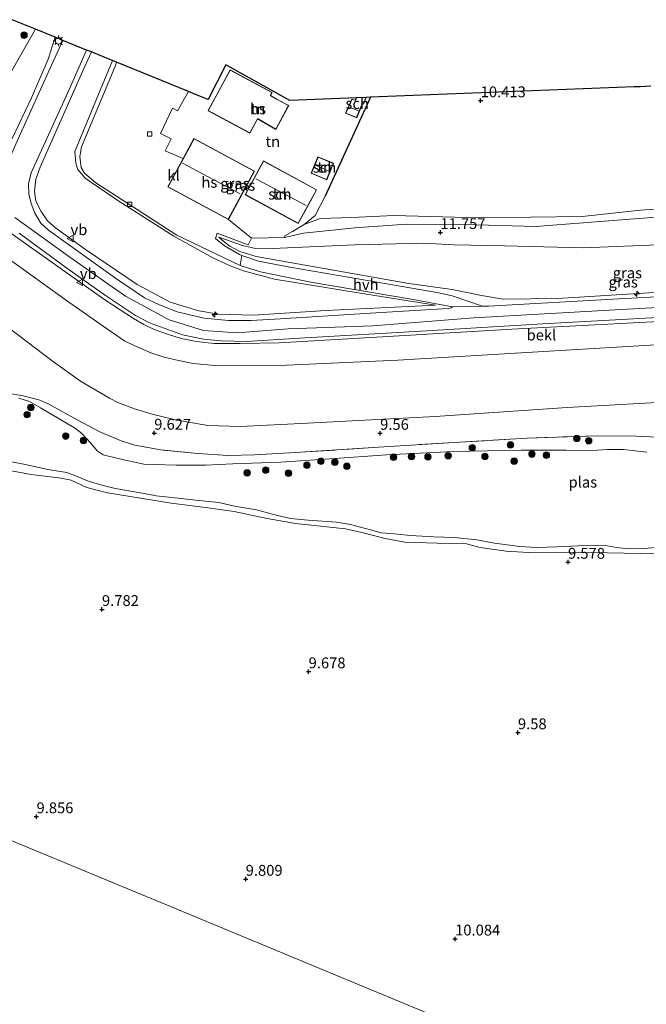
# Model space of a CAD drawing. Units: metres. Extents: x 189990 to 200009, y 431248 to 437502.
# Drawn here: x 190417 to 190562, y 433027 to 433254 of the extents above; entities that cross this region are included whole.
import ezdxf
from ezdxf.enums import TextEntityAlignment as Align

# ---------------------------------------------------------------- set-up
doc = ezdxf.new("R2010")
doc.units = ezdxf.units.M
doc.linetypes.add('IE-TERREINAFSCHEIDING', pattern=[10, 8, -2])
doc.layers.get('0').update_dxf_attribs({"lineweight": 25})
for name, color, linetype, lineweight in [('B-ME-AL-OVERIG-S-B1', 7, 'Continuous', 18), ('B-ME-GR-BOOM-S-B1', 93, 'Continuous', 18), ('B-ME-GW-KRUINLIJN-L-B1', 93, 'Continuous', 18), ('B-ME-GW-TEENLIJN-L-B1', 93, 'Continuous', 18), ('B-ME-IE-GRASLAND-GV-B6', 93, 'Continuous', 18), ('B-ME-IE-GRONDWERKLIJN-GROND_INGERICHT-GV-B6', 253, 'Continuous', 18), ('B-ME-IE-HULPGEOMETRIE-L-B1', 53, 'Continuous', 18), ('B-ME-IE-MEUBILAIR_WEGMEUBILAIR-LICHTMAST-S-B1', 8, 'Continuous', 18), ('B-ME-IE-TERREINAFSCHEIDING-RASTERHEKWERK-L-B1', 8, 'IE-TERREINAFSCHEIDING', 18), ('B-ME-KG-KADASTRAAL-DAKRAND-L-B1', 13, 'Continuous', 18), ('B-ME-KG-KADASTRAAL-NOKLIJN-L-B1', 13, 'Continuous', 18), ('B-ME-OB-BEKLEDING-GV-B6', 253, 'Continuous', 18), ('B-ME-OG-BEBOUWING-GV-B6', 173, 'Continuous', 18), ('B-ME-OG-WATER-GV-B6', 153, 'Continuous', 18), ('B-ME-VH-VERH_SOORT-BITUMEN-GV-B6', 8, 'IE-TERREINAFSCHEIDING-NATUURLIJK-HOUTWAL', 18), ('B-ME-VH-VERH_SOORT-HALF_VERHARDING-GV-B6', 8, 'IE-TERREINAFSCHEIDING-NATUURLIJK-HOUTWAL', 18), ('B-ME-VH-VERH_SOORT-KLINKERS-GV-B6', 8, 'IE-TERREINAFSCHEIDING-NATUURLIJK-HOUTWAL', 18), ('B-ME-VV-KOLK-S-B1', 8, 'Continuous', 18), ('B-ME-VW-MEUBILAIR_WEGMEUBILAIR-VERKEERSBORD-S-B1', 8, 'Continuous', 18)]:
    doc.layers.add(name, color=color, linetype=linetype, lineweight=lineweight)
for name, color, linetype in [('B-ME-GW-HOOGTEPUNT-S-B1', 10, 'Continuous'), ('B-ME-IE-TERREINAFSCHEIDING-HAAGRASTER-L-B1', 10, 'Continuous'), ('B-ME-KG-KADASTRAAL-OPNAMEDTMGRENS-L-B1', 10, 'Continuous')]:
    doc.layers.add(name, color=color, linetype=linetype)
doc.styles.add('NLCS-ISO', font='NLCS-ISO.TTF')
doc.linetypes.add('IE-TERREINAFSCHEIDING-NATUURLIJK-HOUTWAL', pattern='A,7,-1.5,[67,NLCS.SHX,S=0.75,R=45,X=0,Y=0],-1.5,7,-1.5,[70,NLCS.SHX,S=0.75,R=0,X=0,Y=0],-1.5', length=20)

# ---------------------------------------------------------------- blocks, each defined once
blk = doc.blocks.new('hecto')
for p, q in [((0, 0.625), (-0.625, 0)), ((0, -0.625), (0, 0.625)), ((-0.625, 0), (0.625, 0)), ((0.625, 0), (0, -0.625))]:
    blk.add_line(p, q)
blk = doc.blocks.new('hoogtepunt')
for p, q in [((-0.5, 0), (0.5, 0)), ((0, 0.5), (0, -0.5))]:
    blk.add_line(p, q)
blk = doc.blocks.new('boom')
h = blk.add_hatch(color=256)
edge = h.paths.add_edge_path()
edge.add_arc((0, 0), 0.75, 0, 360)
blk.add_circle((0, 0), 0.75)
blk = doc.blocks.new('lantaarnpaal')
for p, q in [((-0.75, 0), (-1.25, 0)), ((-0.88, 0.88), (-0.53, 0.53)), ((0, 0.75), (0, 1.25)), ((0.53, 0.53), (0.88, 0.88)), ((0.75, 0), (1.25, 0)), ((-0.53, -0.53), (-0.88, -0.88)), ((0, -0.75), (0, -1.25)), ((0.53, -0.53), (0.88, -0.88))]:
    blk.add_line(p, q)
blk.add_circle((0, 0), 0.75)
blk = doc.blocks.new('kolk')
blk.add_lwpolyline([(-0.5, -0.5), (0.5, -0.5), (0.5, 0.5), (-0.5, 0.5)], close=True)
blk = doc.blocks.new('verkeersbord')
for p, q in [((0, 0.75), (-0.75, -0.625)), ((0.75, -0.625), (0, 0.75)), ((-0.75, -0.625), (0.75, -0.625))]:
    blk.add_line(p, q)

msp = doc.modelspace()

# ---------------------------------------------------------------- linework, layer by layer
at = {"layer": 'B-ME-GW-KRUINLIJN-L-B1'}
for points in [[(190402.131, 433234.686, 11.746), (190404.4546, 433231.4369, 12.6172), (190407.6359, 433228.1526, 13.9999), (190411.5373, 433225.2133, 15.3628), (190413.3139, 433224.9893, 15.4783), (190414.6009, 433225.6877, 15.4915), (190415.6855, 433226.9841, 15.376), (190420.0557, 433236.2051, 14.3926), (190423.882, 433245.1717, 13.5808), (190425.481, 433250.233, 13.1452)], [(190433.856, 433246.821, 13.1218), (190432.194, 433243.128, 13.496), (190422.024, 433220.19, 15.679), (190421.072, 433217.47, 15.956), (190420.716, 433214.575, 16.204), (190421.003, 433212.344, 16.376), (190422.236, 433209.976, 16.392), (190423.744, 433207.798, 16.44), (190425.585, 433206.231, 16.575), (190432.467, 433201.24, 16.541), (190444.454, 433193.134, 16.575), (190452.007, 433189.051, 16.593), (190458.611, 433187.072, 16.593), (190463.199, 433186.308, 16.61), (190471.251, 433186.035, 16.606), (190488.002, 433187.164, 16.575), (190513.239, 433188.335, 16.58)], [(190494.621, 433206.222, 11.802), (190506.557, 433207.033, 11.797), (190520.008, 433206.959, 11.793), (190536.392, 433206.539, 11.655), (190580.966, 433210.018, 11.582), (190612.253, 433211.623, 11.565), (190643.911, 433213.847, 11.465), (190669.045, 433215.58, 11.513), (190698.57, 433216.69, 11.526), (190706.763, 433216.413, 11.526), (190715.085, 433216.026, 11.521), (190726.383, 433214.199, 11.608), (190739.45, 433211.535, 11.556), (190749.414, 433208.824, 11.496), (190767.966, 433203.352, 11.0658), (190770.579, 433203.165, 10.9858), (190772.409, 433203.451, 11.0434), (190773.531, 433204.058, 10.9538), (190774.794, 433205.711, 10.797), (190775.965, 433207.214, 10.6754), (190777.494, 433208.778, 10.745)], [(190416.174, 433208.633, 16.709), (190428.916, 433199.431, 16.644), (190441.73, 433190.415, 16.683), (190451.795, 433184.943, 16.696), (190459.738, 433182.542, 16.683), (190467.487, 433181.998, 16.683), (190479.253, 433182.889, 16.649), (190498.782, 433183.605, 16.631), (190522.083, 433185.436, 16.696), (190556.098, 433187.358, 16.683), (190589.972, 433189.223, 16.696), (190631.084, 433191.502, 16.687), (190667.943, 433193.595, 16.709), (190701.329, 433194.766, 16.696), (190711.393, 433194.56, 16.726), (190725.134, 433192.825, 16.731), (190735.323, 433190.497, 16.726), (190753.023, 433184.419, 16.4874), (190766.141, 433178.781, 16.5248)], [(190726.363, 433188.653, 16.571), (190717.851, 433190.187, 16.562), (190709.817, 433190.927, 16.558), (190692.042, 433191.052, 16.571), (190654.613, 433189.203, 16.571), (190613.502, 433187.04, 16.558), (190572.174, 433185.006, 16.562), (190530.848, 433182.8, 16.562), (190503.588, 433181.192, 16.67), (190477.183, 433179.689, 16.644), (190468.193, 433179.518, 16.644), (190462.224, 433179.511, 16.61), (190458.125, 433179.941, 16.606), (190454.602, 433180.623, 16.61), (190451.403, 433181.638, 16.61), (190448.367, 433182.755, 16.61), (190445.963, 433183.856, 16.61), (190443.535, 433185.291, 16.61), (190436.933, 433189.563, 16.606), (190413.975, 433205.882, 16.524)], [(190494.621, 433206.222, 11.802), (190482.802, 433204.95, 11.824), (190478.446, 433204, 11.846)], [(190463.249, 433204.078, 11.5168), (190464.518, 433202.995, 11.664), (190465.793, 433202.011, 11.7632), (190468.121, 433200.723, 11.9712), (190471.891, 433199.594, 12.332), (190507.073, 433193.35, 15.834), (190517.1, 433191.983, 16.1094), (190523.87, 433190.628, 16.2452), (190528.836, 433189.71, 16.3568), (190541.418, 433189.933, 16.366), (190578.675, 433192.207, 16.3631), (190615.051, 433194.038, 16.3272), (190652.535, 433196.282, 16.593), (190681.092, 433197.947, 16.627), (190699.138, 433198.571, 16.597), (190713.926, 433197.978, 16.627), (190721.996, 433197.082, 16.631), (190728.736, 433195.923, 16.631), (190736.132, 433193.9, 16.623), (190748.625, 433189.858, 16.597), (190759.882, 433186.127, 16.58)], [(190409.5785, 433151.1682, 9.3563), (190419.9452, 433149.2717, 9.3325), (190426.8664, 433148.3815, 9.3058), (190429.1742, 433147.9746, 9.2583), (190432.7962, 433146.2162, 9.2761), (190437.5633, 433145.0578, 9.2167), (190445.6627, 433143.7094, 9.3147), (190452.2464, 433142.6007, 9.386), (190460.1865, 433141.6553, 9.3206), (190466.7747, 433140.6839, 9.2939), (190474.3872, 433139.098, 9.3919), (190480.9436, 433137.9754, 9.2612), (190488.1835, 433137.1443, 9.282), (190492.5129, 433136.7145, 9.2702), (190496.2225, 433135.8299, 9.3147), (190501.6082, 433134.4622, 9.3503), (190506.2192, 433133.6639, 9.2256), (190513.6783, 433133.4139, 9.3741), (190520.4203, 433133.2113, 9.2612), (190523.5759, 433132.4227, 9.2642), (190529.5944, 433131.5528, 9.3236), (190534.7221, 433131.246, 9.4008), (190542.5308, 433131.2982, 9.3503), (190552.922, 433131.1847, 9.4216), (190560.624, 433131.0362, 9.3385), (190569.4054, 433131.1368, 9.3979)]]:
    msp.add_polyline3d(points, dxfattribs=at)
at = {"layer": 'B-ME-GW-TEENLIJN-L-B1'}
msp.add_line((190438.752, 433244.827, 10.957), (190430.02, 433223.817, 11.427), dxfattribs=at)
for points in [[(190402.131, 433234.686, 11.746), (190407.209, 433232.837, 11.733), (190408.852, 433232.688, 11.793), (190409.625, 433233.072, 11.849), (190410.577, 433234.027, 11.75), (190420.98, 433252.066, 10.94)], [(190440.162, 433212.384, 11.295), (190432.391, 433217.723, 11.373), (190430.695, 433219.705, 11.456), (190430.268, 433221.115, 11.478), (190430.02, 433223.817, 11.427)], [(190547.093, 433208.835, 10.78), (190560.561, 433210.31, 10.793), (190603.518, 433213.335, 10.672), (190621.748, 433214.769, 10.65), (190648.206, 433216.409, 10.672), (190677.654, 433218.056, 10.637), (190683.603, 433218.386, 10.606), (190695.482, 433219.046, 10.543), (190702.994, 433219.35, 10.599), (190709.111, 433219.405, 10.568), (190722.435, 433217.963, 10.59), (190747.765, 433211.964, 10.564), (190769.588, 433205.498, 10.525), (190771.332, 433205.467, 10.53), (190772.19, 433205.719, 10.517), (190772.963, 433206.387, 10.491), (190774.488, 433208.008, 10.478), (190777.494, 433208.778, 10.745)], [(190476.119, 433194.364, 12.849), (190468.967, 433196.321, 12.247), (190465.851, 433197.474, 12.18), (190461.902, 433199.294, 12.064), (190452.86, 433204.279, 11.522), (190440.162, 433212.384, 11.295)], [(190463.249, 433204.078, 11.5168), (190468.726, 433202.118, 11.733), (190471.739, 433201.435, 11.763), (190473.983, 433201.37, 11.797), (190494.551, 433202.304, 11.991), (190510.4875, 433202.6568, 11.91), (190517.5995, 433202.2543, 11.91), (190529.1438, 433202.0265, 11.897), (190547.3009, 433201.5761, 12.017), (190566.468, 433202.394, 12.129), (190579.955, 433203.273, 12.129), (190595.599, 433204.181, 12.134), (190619.009, 433205.553, 12.104), (190640.712, 433206.894, 12.086), (190663.503, 433208.334, 12.052), (190693.026, 433210.177, 11.97), (190704.012, 433210.395, 11.991), (190711.529, 433210.316, 11.991), (190716.804, 433209.928, 11.987), (190722.842, 433208.997, 11.974), (190736.095, 433206.48, 11.983), (190749.514, 433202.184, 11.996), (190769.582, 433196.662, 11.7972), (190778.334, 433195.109, 11.781)], [(190547.093, 433208.835, 10.78), (190523.245, 433208.552, 10.632), (190503.656, 433209.03, 10.627), (190493.942, 433208.628, 10.521)], [(190478.446, 433204, 11.846), (190478.457, 433204.402, 11.774), (190480.276, 433205.396, 11.697), (190482.924, 433206.998, 11.288), (190486.608, 433208.392, 10.718), (190493.942, 433208.628, 10.521)], [(190476.119, 433194.364, 12.849), (190495.44, 433191.197, 15.023), (190513.239, 433188.335, 16.58)], [(190406.223, 433189.57, 10.301), (190425.079, 433175.262, 10.064), (190431.372, 433170.774, 10.055), (190438.045, 433166.883, 10.064), (190439.967, 433165.887, 10.047), (190444.015, 433164.364, 10.09), (190447.918, 433163.196, 10.064), (190453.294, 433161.892, 10.051), (190460.723, 433160.551, 10.016), (190468.272, 433160.352, 9.991), (190483.753, 433161.138, 9.995), (190513.215, 433162.661, 9.995), (190543.653, 433164.727, 10.098), (190574.121, 433166.439, 10.107), (190607.588, 433168.688, 10.198), (190640.651, 433170.457, 10.288), (190677.416, 433172.511, 10.202), (190696.496, 433173.619, 10.31), (190707.573, 433173.725, 10.349), (190717.049, 433173.337, 10.383), (190723.425, 433172.302, 10.448), (190730.567, 433170.605, 10.456), (190739.61, 433167.7, 10.1956), (190758.945, 433159.329, 10.1074)]]:
    msp.add_polyline3d(points, dxfattribs=at)
at = {"layer": 'B-ME-IE-GRASLAND-GV-B6'}
for points in [[(190425.481, 433250.233, 13.1452), (190423.882, 433245.1717, 13.5808), (190420.0557, 433236.2051, 14.3926), (190415.6855, 433226.9841, 15.376), (190414.6009, 433225.6877, 15.4915), (190413.3139, 433224.9893, 15.4783), (190411.5373, 433225.2133, 15.3628), (190407.6359, 433228.1526, 13.9999), (190404.4546, 433231.4369, 12.6172), (190402.131, 433234.686, 11.746), (190407.209, 433232.837, 11.733), (190408.852, 433232.688, 11.793), (190409.625, 433233.072, 11.849), (190410.577, 433234.027, 11.75), (190420.98, 433252.066, 10.94), (190425.481, 433250.233, 13.1452)], [(190415.543, 433254.281, 10.732), (190420.98, 433252.066, 10.94), (190410.577, 433234.027, 11.75)], [(190415.6855, 433226.9841, 15.376), (190420.0557, 433236.2051, 14.3926), (190423.882, 433245.1717, 13.5808), (190425.481, 433250.233, 13.1452), (190427.267, 433249.505, 13.334), (190424.658, 433243.805, 13.867), (190417.336, 433227.582, 15.592), (190415.224, 433222.776, 16.036)], [(190433.856, 433246.821, 13.1218), (190432.194, 433243.128, 13.496), (190422.024, 433220.19, 15.679), (190421.072, 433217.47, 15.956), (190420.716, 433214.575, 16.204), (190421.003, 433212.344, 16.376), (190422.236, 433209.976, 16.392), (190423.744, 433207.798, 16.44), (190425.585, 433206.231, 16.575), (190432.467, 433201.24, 16.541), (190444.454, 433193.134, 16.575), (190452.007, 433189.051, 16.593), (190458.611, 433187.072, 16.593), (190463.199, 433186.308, 16.61), (190471.251, 433186.035, 16.606), (190488.002, 433187.164, 16.575), (190513.239, 433188.335, 16.58), (190495.44, 433191.197, 15.023), (190476.119, 433194.364, 12.849), (190468.967, 433196.321, 12.247), (190465.851, 433197.474, 12.18), (190461.902, 433199.294, 12.064), (190452.86, 433204.279, 11.522), (190440.162, 433212.384, 11.295), (190432.391, 433217.723, 11.373), (190430.695, 433219.705, 11.456), (190430.268, 433221.115, 11.478), (190430.02, 433223.817, 11.427), (190438.752, 433244.827, 10.957), (190439.664, 433244.456, 10.5912), (190439.24, 433243.288, 10.5912), (190431.562, 433224.931, 11.1652), (190431.184, 433222.701, 11.3348), (190431.504, 433220.133, 11.354), (190432.29, 433218.867, 11.354), (190434.844, 433216.583, 11.2666), (190453.609, 433204.547, 11.4222), (190468.1766, 433197.4848, 12.0377), (190472.915, 433196.028, 12.543), (190484.455, 433193.643, 13.759), (190507.662, 433189.747, 15.877), (190517.182, 433187.942, 16.432), (190516.888, 433187.756, 16.432), (190516.212, 433187.565, 16.432), (190499.462, 433186.567, 16.618), (190477.405, 433185.224, 16.61), (190470.733, 433184.85, 16.588), (190465.512, 433184.793, 16.597), (190459.902, 433185.327, 16.614), (190453.666, 433186.791, 16.636), (190449.608, 433188.468, 16.627), (190446.1258, 433190.087, 16.4944), (190439.3933, 433194.5735, 16.5782), (190423.9867, 433205.7067, 16.5183), (190422.2232, 433207.2827, 16.5757), (190420.8368, 433209.6046, 16.528), (190419.97, 433211.816, 16.4751), (190419.4043, 433214.0806, 16.4162), (190419.3683, 433216.4065, 16.2444), (190419.9763, 433218.9104, 16.004), (190428.798, 433238.291, 14.225), (190432.737, 433247.277, 13.2626), (190433.856, 433246.821, 13.1218)], [(190438.752, 433244.827, 10.957), (190430.02, 433223.817, 11.427), (190430.268, 433221.115, 11.478), (190430.695, 433219.705, 11.456), (190432.391, 433217.723, 11.373), (190440.162, 433212.384, 11.295), (190452.86, 433204.279, 11.522), (190461.902, 433199.294, 12.064), (190465.851, 433197.474, 12.18), (190468.967, 433196.321, 12.247), (190476.119, 433194.364, 12.849), (190495.44, 433191.197, 15.023), (190513.239, 433188.335, 16.58), (190488.002, 433187.164, 16.575), (190471.251, 433186.035, 16.606), (190463.199, 433186.308, 16.61), (190458.611, 433187.072, 16.593), (190452.007, 433189.051, 16.593), (190444.454, 433193.134, 16.575), (190432.467, 433201.24, 16.541), (190425.585, 433206.231, 16.575), (190423.744, 433207.798, 16.44), (190422.236, 433209.976, 16.392), (190421.003, 433212.344, 16.376), (190420.716, 433214.575, 16.204), (190421.072, 433217.47, 15.956), (190422.024, 433220.19, 15.679), (190432.194, 433243.128, 13.496), (190433.856, 433246.821, 13.1218), (190437.3272, 433245.4073, 11.2019), (190438.752, 433244.827, 10.957)], [(190580.966, 433210.018, 11.582), (190536.392, 433206.539, 11.655), (190520.008, 433206.959, 11.793), (190506.557, 433207.033, 11.797), (190494.621, 433206.222, 11.802), (190482.802, 433204.95, 11.824), (190478.446, 433204, 11.846), (190478.457, 433204.402, 11.774), (190480.276, 433205.396, 11.697), (190482.924, 433206.998, 11.288), (190486.608, 433208.392, 10.718), (190493.942, 433208.628, 10.521), (190503.656, 433209.03, 10.627), (190523.245, 433208.552, 10.632), (190547.093, 433208.835, 10.78), (190560.561, 433210.31, 10.793), (190603.518, 433213.335, 10.672)], [(190590.402, 433191.65, 16.644), (190555.557, 433189.833, 16.653), (190525.455, 433188.089, 16.4446), (190523.972, 433188.112, 16.4194), (190523.635, 433188.256, 16.4194), (190521.41, 433189.055, 16.3414), (190517.094, 433190.482, 16.3618), (190514.022, 433191.169, 16.2516), (190493.094, 433194.787, 14.581), (190479.638, 433197.159, 13.049), (190472.425, 433198.555, 12.38), (190468.5909, 433199.8609, 12.1682), (190468.027, 433200.053, 12.137), (190464.599, 433202.057, 11.794), (190462.471, 433203.769, 11.5204), (190462.904, 433204.966, 11.4168), (190470.016, 433202.326, 11.4496), (190470.777, 433203.826, 11.501), (190478.446, 433204, 11.846), (190482.802, 433204.95, 11.824), (190494.621, 433206.222, 11.802), (190506.557, 433207.033, 11.797), (190520.008, 433206.959, 11.793), (190536.392, 433206.539, 11.655), (190580.966, 433210.018, 11.582)], [(190413.975, 433205.882, 16.524), (190436.933, 433189.563, 16.606), (190443.535, 433185.291, 16.61), (190445.963, 433183.856, 16.61), (190448.367, 433182.755, 16.61), (190451.403, 433181.638, 16.61), (190454.602, 433180.623, 16.61), (190458.125, 433179.941, 16.606), (190462.224, 433179.511, 16.61), (190468.193, 433179.518, 16.644), (190477.183, 433179.689, 16.644), (190503.588, 433181.192, 16.67), (190530.848, 433182.8, 16.562), (190572.174, 433185.006, 16.562), (190613.502, 433187.04, 16.558), (190654.613, 433189.203, 16.571), (190692.042, 433191.052, 16.571), (190709.817, 433190.927, 16.558), (190717.851, 433190.187, 16.562), (190726.363, 433188.653, 16.571)], [(190759.734, 433177.716, 16.36), (190753.198, 433180.349, 16.432), (190745.485, 433183.134, 16.49), (190737.32, 433185.692, 16.508), (190726.363, 433188.653, 16.571), (190717.851, 433190.187, 16.562), (190709.817, 433190.927, 16.558), (190692.042, 433191.052, 16.571), (190654.613, 433189.203, 16.571), (190613.502, 433187.04, 16.558), (190572.174, 433185.006, 16.562), (190530.848, 433182.8, 16.562), (190503.588, 433181.192, 16.67), (190477.183, 433179.689, 16.644), (190468.193, 433179.518, 16.644), (190462.224, 433179.511, 16.61), (190458.125, 433179.941, 16.606), (190454.602, 433180.623, 16.61), (190451.403, 433181.638, 16.61), (190448.367, 433182.755, 16.61), (190445.963, 433183.856, 16.61), (190443.535, 433185.291, 16.61), (190436.933, 433189.563, 16.606), (190413.975, 433205.882, 16.524)], [(190417.212, 433204.979, 16.584), (190428.192, 433196.927, 16.575), (190437.121, 433190.613, 16.601), (190443.997, 433185.959, 16.64), (190447.248, 433184.251, 16.644), (190454.914, 433181.498, 16.644), (190459.724, 433180.53, 16.649), (190463.805, 433180.091, 16.649), (190469.684, 433179.982, 16.636), (190481.86, 433180.752, 16.61), (190511.2, 433182.452, 16.623), (190538.011, 433184.043, 16.631), (190567.316, 433185.675, 16.631)], [(190578.675, 433192.207, 16.3631), (190541.418, 433189.933, 16.366), (190528.836, 433189.71, 16.3568), (190523.87, 433190.628, 16.2452), (190517.1, 433191.983, 16.1094), (190507.073, 433193.35, 15.834), (190471.891, 433199.594, 12.332), (190468.121, 433200.723, 11.9712), (190465.793, 433202.011, 11.7632), (190464.518, 433202.995, 11.664), (190463.249, 433204.078, 11.5168), (190468.726, 433202.118, 11.733), (190471.739, 433201.435, 11.763), (190473.983, 433201.37, 11.797), (190494.551, 433202.304, 11.991), (190510.4875, 433202.6568, 11.91), (190517.5995, 433202.2543, 11.91), (190529.1438, 433202.0265, 11.897), (190547.3009, 433201.5761, 12.017), (190566.468, 433202.394, 12.129)], [(190566.468, 433202.394, 12.129), (190547.3009, 433201.5761, 12.017), (190529.1438, 433202.0265, 11.897), (190517.5995, 433202.2543, 11.91), (190510.4875, 433202.6568, 11.91), (190494.551, 433202.304, 11.991), (190473.983, 433201.37, 11.797), (190471.739, 433201.435, 11.763), (190468.726, 433202.118, 11.733), (190463.249, 433204.078, 11.5168), (190464.518, 433202.995, 11.664), (190465.793, 433202.011, 11.7632), (190468.121, 433200.723, 11.9712), (190471.891, 433199.594, 12.332), (190507.073, 433193.35, 15.834), (190517.1, 433191.983, 16.1094), (190523.87, 433190.628, 16.2452), (190528.836, 433189.71, 16.3568), (190541.418, 433189.933, 16.366), (190578.675, 433192.207, 16.3631)], [(190759.581, 433173.414, 14.3942), (190744.513, 433179.088, 14.3556), (190733.989, 433182.717, 14.442), (190729.834, 433183.977, 14.526), (190724.22, 433184.927, 14.833), (190720.428, 433185.771, 14.838), (190715.262, 433186.374, 14.838), (190707.764, 433187.026, 14.838), (190699.918, 433187.27, 14.855), (190504.593, 433175.674, 14.48), (190478.919, 433174.536, 14.579), (190463.209, 433174.382, 14.531), (190457.358, 433174.922, 14.518), (190453.923, 433175.554, 14.514), (190450.673, 433176.343, 14.505), (190447.543, 433177.382, 14.505), (190444.396, 433178.751, 14.505), (190441.575, 433180.076, 14.501), (190436.537, 433183.515, 14.424), (190428.149, 433189.403, 14.35), (190410.762, 433201.904, 14.449)], [(190406.223, 433189.57, 10.301), (190425.079, 433175.262, 10.064), (190431.372, 433170.774, 10.055), (190438.045, 433166.883, 10.064), (190439.967, 433165.887, 10.047), (190444.015, 433164.364, 10.09), (190447.918, 433163.196, 10.064), (190453.294, 433161.892, 10.051), (190460.723, 433160.551, 10.016), (190468.272, 433160.352, 9.991), (190483.753, 433161.138, 9.995), (190513.215, 433162.661, 9.995), (190543.653, 433164.727, 10.098), (190574.121, 433166.439, 10.107), (190607.588, 433168.688, 10.198), (190640.651, 433170.457, 10.288), (190677.416, 433172.511, 10.202), (190696.496, 433173.619, 10.31), (190707.573, 433173.725, 10.349), (190717.049, 433173.337, 10.383), (190723.425, 433172.302, 10.448), (190730.567, 433170.605, 10.456), (190739.61, 433167.7, 10.1956), (190758.945, 433159.329, 10.1074)], [(190570.7137, 433157.5786, 9.1811), (190559.6361, 433158.0879, 9.2523), (190550.5446, 433158.2134, 9.3622), (190534.4419, 433157.6344, 9.2434), (190517.581, 433156.6501, 9.1127), (190500.0782, 433155.5421, 8.9969), (190480.8797, 433154.3131, 9.0771), (190471.4674, 433153.8262, 8.985), (190465.4063, 433153.6544, 9.0236), (190458.4205, 433154.1343, 9.086), (190449.9014, 433154.9324, 9.1632), (190443.913, 433156.0496, 9.2018), (190440.708, 433157.0127, 9.1632), (190435.7969, 433159.0945, 9.1246), (190430.6076, 433161.8499, 9.1335), (190424.1984, 433165.4231, 9.1009), (190421.9857, 433166.4483, 9.0147), (190418.1115, 433167.4487, 8.9405), (190414.5042, 433168.0609, 8.7474)], [(190414.5042, 433168.0609, 8.7474), (190418.1115, 433167.4487, 8.9405), (190421.9857, 433166.4483, 9.0147), (190424.1984, 433165.4231, 9.1009), (190430.6076, 433161.8499, 9.1335), (190435.7969, 433159.0945, 9.1246), (190440.708, 433157.0127, 9.1632), (190443.913, 433156.0496, 9.2018), (190449.9014, 433154.9324, 9.1632), (190458.4205, 433154.1343, 9.086), (190465.4063, 433153.6544, 9.0236), (190471.4674, 433153.8262, 8.985), (190480.8797, 433154.3131, 9.0771), (190500.0782, 433155.5421, 8.9969), (190517.581, 433156.6501, 9.1127), (190534.4419, 433157.6344, 9.2434), (190550.5446, 433158.2134, 9.3622), (190559.6361, 433158.0879, 9.2523), (190570.7137, 433157.5786, 9.1811)], [(190562.0025, 433154.4273, 8.5603), (190556.6772, 433154.9953, 8.5603), (190552.9586, 433155.0411, 8.5603), (190549.458, 433154.7813, 8.5603), (190543.4155, 433154.8379, 8.5603), (190533.0466, 433154.8357, 8.5603), (190517.4882, 433154.5797, 8.5603), (190501.9168, 433153.8228, 8.5603), (190488.975, 433152.8448, 8.5603), (190477.5907, 433152.068, 8.5603), (190466.4735, 433151.7127, 8.5603), (190460.2168, 433151.4242, 8.5603), (190453.3858, 433151.4261, 8.5603), (190448.4507, 433151.5283, 8.5603), (190445.9802, 433151.6263, 8.5603), (190440.3435, 433152.8784, 8.5603), (190436.5848, 433153.8274, 8.5603), (190435.1668, 433154.7492, 8.5603), (190433.7532, 433156.4772, 8.5603), (190431.6649, 433158.7362, 8.5603), (190430.2178, 433159.8619, 8.5603), (190427.7592, 433161.3244, 8.5603), (190422.1156, 433164.6857, 8.5603), (190419.551, 433166.1035, 8.5603), (190417.1382, 433166.8688, 8.5603)], [(190412.4923, 433152.7242, 8.5603), (190418.6229, 433151.5714, 8.5603), (190423.8008, 433150.438, 8.5603), (190428.1857, 433149.7088, 8.5603), (190430.5414, 433148.8159, 8.5603), (190433.3543, 433147.6683, 8.5603), (190436.8858, 433146.6596, 8.5603), (190439.3777, 433146.0286, 8.5603), (190446.0115, 433144.8369, 8.5603), (190448.8236, 433144.2968, 8.5603), (190455.2047, 433143.6042, 8.5603), (190458.6328, 433143.2589, 8.5603), (190463.252, 433142.788, 8.5603), (190466.8576, 433141.9724, 8.5603), (190471.9374, 433141.1158, 8.5603), (190476.7696, 433139.802, 8.5603), (190479.8358, 433139.1309, 8.5603), (190483.8815, 433138.7249, 8.5603), (190490.4334, 433138.2502, 8.5603), (190493.6791, 433137.69, 8.5603), (190498.2556, 433136.5022, 8.5603), (190500.7407, 433135.8043, 8.5603), (190503.7019, 433135.5283, 8.5603), (190507.4891, 433135.134, 8.5603), (190512.779, 433134.8371, 8.5603), (190517.5501, 433134.7231, 8.5603), (190522.8099, 433134.1295, 8.5603), (190526.8916, 433133.4025, 8.5603), (190532.6822, 433132.6156, 8.5603), (190536.5713, 433132.3597, 8.5603), (190541.3241, 433132.5779, 8.5603), (190546.2441, 433132.7706, 8.5603), (190550.62, 433132.9056, 8.5603), (190552.5138, 433132.8724, 8.5603), (190555.0339, 433132.3924, 8.5603), (190557.8088, 433132.0691, 8.5603), (190561.3752, 433132.1705, 8.5603), (190566.9289, 433132.6007, 8.5603)], [(190569.4054, 433131.1368, 9.3979), (190560.624, 433131.0362, 9.3385), (190552.922, 433131.1847, 9.4216), (190542.5308, 433131.2982, 9.3503), (190534.7221, 433131.246, 9.4008), (190529.5944, 433131.5528, 9.3236), (190523.5759, 433132.4227, 9.2642), (190520.4203, 433133.2113, 9.2612), (190513.6783, 433133.4139, 9.3741), (190506.2192, 433133.6639, 9.2256), (190501.6082, 433134.4622, 9.3503), (190496.2225, 433135.8299, 9.3147), (190492.5129, 433136.7145, 9.2702), (190488.1835, 433137.1443, 9.282), (190480.9436, 433137.9754, 9.2612), (190474.3872, 433139.098, 9.3919), (190466.7747, 433140.6839, 9.2939), (190460.1865, 433141.6553, 9.3206), (190452.2464, 433142.6007, 9.386), (190445.6627, 433143.7094, 9.3147), (190437.5633, 433145.0578, 9.2167), (190432.7962, 433146.2162, 9.2761), (190429.1742, 433147.9746, 9.2583), (190426.8664, 433148.3815, 9.3058), (190419.9452, 433149.2717, 9.3325), (190409.5785, 433151.1682, 9.3563)]]:
    msp.add_polyline3d(points, dxfattribs=at)
at = {"layer": 'B-ME-IE-GRONDWERKLIJN-GROND_INGERICHT-GV-B6'}
for points in [[(190495.0083, 433236.2291, 10.3385), (190494.7437, 433235.6655, 10.3385), (190493.9672, 433235.9647, 10.3385), (190492.5078, 433232.6906, 10.3385), (190495.0774, 433231.6489, 10.3385), (190496.3789, 433234.8519, 10.3385), (190496.6729, 433234.7694, 10.3385), (190497.297, 433236.3188, 10.3385), (190498.245, 433236.356, 10.3326), (190487.813, 433213.518, 10.583), (190485.477, 433209.037, 11.0894), (190482.924, 433206.998, 11.288), (190480.276, 433205.396, 11.697), (190478.457, 433204.402, 11.774), (190478.446, 433204, 11.846), (190470.777, 433203.826, 11.501), (190465.462, 433208.157, 11.2992), (190471.495, 433219.333, 10.993), (190457.53, 433226.871, 10.982), (190455.0058, 433222.1945, 11.0883), (190450.845, 433223.994, 11.021), (190452.301, 433226.783, 10.954), (190449.796, 433228.033, 10.883), (190452.562, 433233.888, 10.805), (190453.746, 433233.227, 10.822), (190456.301, 433237.679, 10.721), (190457.901, 433237.027, 10.763), (190460.81, 433235.842, 10.762), (190464.886, 433243.858, 10.659), (190479.65, 433235.627, 10.761), (190495.0083, 433236.2291, 10.3385)], [(190470.422, 433228.061, 10.96), (190472.215, 433231.353, 10.96), (190476.44, 433228.934, 10.96), (190479.382, 433234.502, 10.96), (190476.758, 433235.861, 10.96), (190475.184, 433236.8, 10.96), (190475.554, 433237.461, 10.661), (190465.84, 433242.687, 10.697), (190460.766, 433233.256, 10.846), (190470.422, 433228.061, 10.96)], [(190603.518, 433213.335, 10.672), (190560.561, 433210.31, 10.793), (190547.093, 433208.835, 10.78), (190523.245, 433208.552, 10.632), (190503.656, 433209.03, 10.627), (190493.942, 433208.628, 10.521), (190486.608, 433208.392, 10.718), (190482.924, 433206.998, 11.288), (190485.477, 433209.037, 11.0894), (190487.813, 433213.518, 10.583), (190498.245, 433236.356, 10.3326), (190500.288, 433236.436, 10.395), (190559.124, 433238.745, 10.474), (190560.485, 433238.799, 10.346), (190562.956, 433238.896, 10.813)], [(190489.7372, 433221.1303, 10.3939), (190486.1426, 433222.6294, 10.3939), (190484.554, 433218.8201, 10.3939), (190488.1486, 433217.3211, 10.3939), (190489.7372, 433221.1303, 10.3939)], [(190469.335, 433213.87, 11.104), (190481.607, 433207.216, 11.397), (190484.399, 433212.364, 10.511), (190485.838, 433215.017, 10.612), (190473.567, 433221.674, 10.943), (190469.335, 433213.87, 11.104)], [(190409.5785, 433151.1682, 9.3563), (190419.9452, 433149.2717, 9.3325), (190426.8664, 433148.3815, 9.3058), (190429.1742, 433147.9746, 9.2583), (190432.7962, 433146.2162, 9.2761), (190437.5633, 433145.0578, 9.2167), (190445.6627, 433143.7094, 9.3147), (190452.2464, 433142.6007, 9.386), (190460.1865, 433141.6553, 9.3206), (190466.7747, 433140.6839, 9.2939), (190474.3872, 433139.098, 9.3919), (190480.9436, 433137.9754, 9.2612), (190488.1835, 433137.1443, 9.282), (190492.5129, 433136.7145, 9.2702), (190496.2225, 433135.8299, 9.3147), (190501.6082, 433134.4622, 9.3503), (190506.2192, 433133.6639, 9.2256), (190513.6783, 433133.4139, 9.3741), (190520.4203, 433133.2113, 9.2612), (190523.5759, 433132.4227, 9.2642), (190529.5944, 433131.5528, 9.3236), (190534.7221, 433131.246, 9.4008), (190542.5308, 433131.2982, 9.3503), (190552.922, 433131.1847, 9.4216), (190560.624, 433131.0362, 9.3385), (190569.4054, 433131.1368, 9.3979)], [(190408.668, 433026.768, 10.214), (190408.6615, 433031.7494, 10.1667), (190411.5278, 433031.9141, 10.1051), (190408.64, 433067.517, 10.237), (190414.0564, 433065.2682, 9.7537), (190453.059, 433049.075, 10.0523), (190604.787, 432986.08, 9.868)], [(190604.787, 432986.08, 9.868), (190453.059, 433049.075, 10.0523), (190414.0564, 433065.2682, 9.7537)]]:
    msp.add_polyline3d(points, dxfattribs=at)
at = {"layer": 'B-ME-IE-HULPGEOMETRIE-L-B1'}
msp.add_polyline3d([(190764.1266, 432939.1098, 8.6222), (190726.7372, 432943.3061, 8.6222), (190716.9215, 432943.887, 9.9088), (190713.61, 432944.083, 10.399), (190706.439, 432943.876, 10.119), (190604.787, 432986.08, 9.868), (190453.059, 433049.075, 10.0523), (190414.0564, 433065.2682, 9.7537), (190408.64, 433067.517, 10.237), (190404.432, 433069.264, 10.232), (190401.5903, 433070.4438, 10.1789), (190399.3059, 433071.3923, 10.1343), (190397.5368, 433072.1265, 10.0763), (190312.135, 433107.584, 9.635)], dxfattribs=at)
at = {"layer": 'B-ME-IE-TERREINAFSCHEIDING-HAAGRASTER-L-B1'}
msp.add_line((190498.245, 433236.356, 10.3326), (190487.813, 433213.518, 10.583), dxfattribs=at)
at = {"layer": 'B-ME-IE-TERREINAFSCHEIDING-RASTERHEKWERK-L-B1'}
msp.add_polyline3d([(190570.7137, 433157.5786, 9.1811), (190559.6361, 433158.0879, 9.2523), (190550.5446, 433158.2134, 9.3622), (190534.4419, 433157.6344, 9.2434), (190517.581, 433156.6501, 9.1127), (190500.0782, 433155.5421, 8.9969), (190480.8797, 433154.3131, 9.0771), (190471.4674, 433153.8262, 8.985), (190465.4063, 433153.6544, 9.0236), (190458.4205, 433154.1343, 9.086), (190449.9014, 433154.9324, 9.1632), (190443.913, 433156.0496, 9.2018), (190440.708, 433157.0127, 9.1632), (190435.7969, 433159.0945, 9.1246), (190430.6076, 433161.8499, 9.1335), (190424.1984, 433165.4231, 9.1009), (190421.9857, 433166.4483, 9.0147), (190418.1115, 433167.4487, 8.9405), (190414.5042, 433168.0609, 8.7474)], dxfattribs=at)
at = {"layer": 'B-ME-KG-KADASTRAAL-DAKRAND-L-B1'}
for points in [[(190470.402, 433228.129, 17.132), (190460.833, 433233.276, 17.145), (190465.86, 433242.619, 17.162), (190475.486, 433237.441, 17.175), (190475.116, 433236.781, 17.166), (190475.242, 433236.706, 14.788), (190476.734, 433235.817, 14.907), (190479.315, 433234.481, 14.941), (190476.42, 433229.003, 14.98), (190472.305, 433231.358, 14.724), (190472.195, 433231.421, 17.235), (190470.402, 433228.129, 17.132)], [(190497.2217, 433236.2658, 12.0791), (190496.6433, 433234.8296, 12.0974), (190496.3494, 433234.9121, 12.106), (190495.0498, 433231.714, 12.1117), (190492.5746, 433232.7175, 12.1146), (190493.9935, 433235.901, 12.1146), (190494.7692, 433235.602, 12.1146), (190495.0406, 433236.1803, 12.1146)], [(190465.442, 433208.225, 19.194), (190451.565, 433215.714, 19.067), (190457.55, 433226.803, 19.015), (190471.427, 433219.313, 19.074), (190465.442, 433208.225, 19.194)], [(190489.6718, 433221.1034, 11.8761), (190488.1217, 433217.3865, 11.8761), (190484.6194, 433218.847, 11.8761), (190486.1695, 433222.564, 11.8761), (190489.6718, 433221.1034, 11.8761)], [(190473.587, 433221.606, 15.705), (190485.77, 433214.996, 15.616), (190481.587, 433207.284, 15.788), (190469.403, 433213.89, 15.718), (190473.587, 433221.606, 15.705)]]:
    msp.add_polyline3d(points, dxfattribs=at)
at = {"layer": 'B-ME-KG-KADASTRAAL-NOKLIJN-L-B1'}
for p, q in [((190495.6037, 433233.2538, 12.6973), (190493.265, 433234.0842, 12.6973)), ((190468.179, 433214.103, 22.9395), (190454.8597, 433221.1391, 22.9662)), ((190485.5769, 433220.6917, 12.8194), (190488.8549, 433219.2137, 12.8194)), ((190483.4197, 433211.3437, 16.6737), (190471.769, 433217.522, 16.877))]:
    msp.add_line(p, q, dxfattribs=at)
at = {"layer": 'B-ME-KG-KADASTRAAL-OPNAMEDTMGRENS-L-B1'}
msp.add_polyline3d([(190562.956, 433238.896, 10.813), (190560.485, 433238.799, 10.346), (190559.124, 433238.745, 10.474), (190500.288, 433236.436, 10.395), (190498.245, 433236.356, 10.3326), (190497.297, 433236.3188, 10.3385), (190495.0083, 433236.2291, 10.3385), (190479.65, 433235.627, 10.761), (190464.886, 433243.858, 10.659), (190460.81, 433235.842, 10.762), (190457.901, 433237.027, 10.763), (190456.301, 433237.679, 10.721), (190439.664, 433244.456, 10.5912), (190438.752, 433244.827, 10.957), (190437.3272, 433245.4073, 11.2019), (190433.856, 433246.821, 13.1218), (190432.737, 433247.277, 13.2626), (190427.267, 433249.505, 13.334), (190425.481, 433250.233, 13.1452), (190420.98, 433252.066, 10.94), (190415.543, 433254.281, 10.732)], dxfattribs=at)
at = {"layer": 'B-ME-OB-BEKLEDING-GV-B6'}
for points in [[(190410.762, 433201.904, 14.449), (190428.149, 433189.403, 14.35), (190436.537, 433183.515, 14.424), (190441.575, 433180.076, 14.501), (190444.396, 433178.751, 14.505), (190447.543, 433177.382, 14.505), (190450.673, 433176.343, 14.505), (190453.923, 433175.554, 14.514), (190457.358, 433174.922, 14.518), (190463.209, 433174.382, 14.531), (190478.919, 433174.536, 14.579), (190504.593, 433175.674, 14.48), (190699.918, 433187.27, 14.855), (190707.764, 433187.026, 14.838), (190715.262, 433186.374, 14.838), (190720.428, 433185.771, 14.838), (190724.22, 433184.927, 14.833), (190729.834, 433183.977, 14.526), (190733.989, 433182.717, 14.442), (190744.513, 433179.088, 14.3556), (190759.581, 433173.414, 14.3942)], [(190758.945, 433159.329, 10.1074), (190739.61, 433167.7, 10.1956), (190730.567, 433170.605, 10.456), (190723.425, 433172.302, 10.448), (190717.049, 433173.337, 10.383), (190707.573, 433173.725, 10.349), (190696.496, 433173.619, 10.31), (190677.416, 433172.511, 10.202), (190640.651, 433170.457, 10.288), (190607.588, 433168.688, 10.198), (190574.121, 433166.439, 10.107), (190543.653, 433164.727, 10.098), (190513.215, 433162.661, 9.995), (190483.753, 433161.138, 9.995), (190468.272, 433160.352, 9.991), (190460.723, 433160.551, 10.016), (190453.294, 433161.892, 10.051), (190447.918, 433163.196, 10.064), (190444.015, 433164.364, 10.09), (190439.967, 433165.887, 10.047), (190438.045, 433166.883, 10.064), (190431.372, 433170.774, 10.055), (190425.079, 433175.262, 10.064), (190406.223, 433189.57, 10.301)]]:
    msp.add_polyline3d(points, dxfattribs=at)
at = {"layer": 'B-ME-OG-BEBOUWING-GV-B6'}
for points in [[(190470.422, 433228.061, 10.96), (190460.766, 433233.256, 10.846), (190465.84, 433242.687, 10.697), (190475.554, 433237.461, 10.661), (190475.184, 433236.8, 10.96), (190476.758, 433235.861, 10.96), (190479.382, 433234.502, 10.96), (190476.44, 433228.934, 10.96), (190472.215, 433231.353, 10.96), (190470.422, 433228.061, 10.96)], [(190495.0083, 433236.2291, 10.3385), (190497.297, 433236.3188, 10.3385), (190496.6729, 433234.7694, 10.3385), (190496.3789, 433234.8519, 10.3385), (190495.0774, 433231.6489, 10.3385), (190492.5078, 433232.6906, 10.3385), (190493.9672, 433235.9647, 10.3385), (190494.7437, 433235.6655, 10.3385), (190495.0083, 433236.2291, 10.3385)], [(190465.462, 433208.157, 11.2992), (190451.497, 433215.694, 11.236), (190455.0058, 433222.1945, 11.0883), (190457.53, 433226.871, 10.982), (190471.495, 433219.333, 10.993), (190465.462, 433208.157, 11.2992)], [(190489.7372, 433221.1303, 10.3939), (190488.1486, 433217.3211, 10.3939), (190484.554, 433218.8201, 10.3939), (190486.1426, 433222.6294, 10.3939), (190489.7372, 433221.1303, 10.3939)], [(190469.335, 433213.87, 11.104), (190473.567, 433221.674, 10.943), (190485.838, 433215.017, 10.612), (190484.399, 433212.364, 10.511), (190481.607, 433207.216, 11.397), (190469.335, 433213.87, 11.104)]]:
    msp.add_polyline3d(points, dxfattribs=at)
at = {"layer": 'B-ME-OG-WATER-GV-B6'}
for points in [[(190417.1382, 433166.8688, 8.5603), (190419.551, 433166.1035, 8.5603), (190422.1156, 433164.6857, 8.5603), (190427.7592, 433161.3244, 8.5603), (190430.2178, 433159.8619, 8.5603), (190431.6649, 433158.7362, 8.5603), (190433.7532, 433156.4772, 8.5603), (190435.1668, 433154.7492, 8.5603), (190436.5848, 433153.8274, 8.5603), (190440.3435, 433152.8784, 8.5603), (190445.9802, 433151.6263, 8.5603), (190448.4507, 433151.5283, 8.5603), (190453.3858, 433151.4261, 8.5603), (190460.2168, 433151.4242, 8.5603), (190466.4735, 433151.7127, 8.5603), (190477.5907, 433152.068, 8.5603), (190488.975, 433152.8448, 8.5603), (190501.9168, 433153.8228, 8.5603), (190517.4882, 433154.5797, 8.5603), (190533.0466, 433154.8357, 8.5603), (190543.4155, 433154.8379, 8.5603), (190549.458, 433154.7813, 8.5603), (190552.9586, 433155.0411, 8.5603), (190556.6772, 433154.9953, 8.5603), (190562.0025, 433154.4273, 8.5603)], [(190566.9289, 433132.6007, 8.5603), (190561.3752, 433132.1705, 8.5603), (190557.8088, 433132.0691, 8.5603), (190555.0339, 433132.3924, 8.5603), (190552.5138, 433132.8724, 8.5603), (190550.62, 433132.9056, 8.5603), (190546.2441, 433132.7706, 8.5603), (190541.3241, 433132.5779, 8.5603), (190536.5713, 433132.3597, 8.5603), (190532.6822, 433132.6156, 8.5603), (190526.8916, 433133.4025, 8.5603), (190522.8099, 433134.1295, 8.5603), (190517.5501, 433134.7231, 8.5603), (190512.779, 433134.8371, 8.5603), (190507.4891, 433135.134, 8.5603), (190503.7019, 433135.5283, 8.5603), (190500.7407, 433135.8043, 8.5603), (190498.2556, 433136.5022, 8.5603), (190493.6791, 433137.69, 8.5603), (190490.4334, 433138.2502, 8.5603), (190483.8815, 433138.7249, 8.5603), (190479.8358, 433139.1309, 8.5603), (190476.7696, 433139.802, 8.5603), (190471.9374, 433141.1158, 8.5603), (190466.8576, 433141.9724, 8.5603), (190463.252, 433142.788, 8.5603), (190458.6328, 433143.2589, 8.5603), (190455.2047, 433143.6042, 8.5603), (190448.8236, 433144.2968, 8.5603), (190446.0115, 433144.8369, 8.5603), (190439.3777, 433146.0286, 8.5603), (190436.8858, 433146.6596, 8.5603), (190433.3543, 433147.6683, 8.5603), (190430.5414, 433148.8159, 8.5603), (190428.1857, 433149.7088, 8.5603), (190423.8008, 433150.438, 8.5603), (190418.6229, 433151.5714, 8.5603), (190412.4923, 433152.7242, 8.5603)]]:
    msp.add_polyline3d(points, dxfattribs=at)
at = {"layer": 'B-ME-VH-VERH_SOORT-BITUMEN-GV-B6'}
for points in [[(190415.224, 433222.776, 16.036), (190417.336, 433227.582, 15.592), (190424.658, 433243.805, 13.867), (190427.267, 433249.505, 13.334), (190432.737, 433247.277, 13.2626), (190428.798, 433238.291, 14.225), (190419.9763, 433218.9104, 16.004), (190419.3683, 433216.4065, 16.2444), (190419.4043, 433214.0806, 16.4162), (190419.97, 433211.816, 16.4751), (190420.8368, 433209.6046, 16.528), (190422.2232, 433207.2827, 16.5757), (190423.9867, 433205.7067, 16.5183), (190439.3933, 433194.5735, 16.5782), (190446.1258, 433190.087, 16.4944), (190449.608, 433188.468, 16.627), (190453.666, 433186.791, 16.636), (190459.902, 433185.327, 16.614), (190465.512, 433184.793, 16.597), (190470.733, 433184.85, 16.588), (190477.405, 433185.224, 16.61), (190499.462, 433186.567, 16.618), (190516.212, 433187.565, 16.432), (190516.888, 433187.756, 16.432), (190517.182, 433187.942, 16.432), (190523.972, 433188.112, 16.4194), (190525.455, 433188.089, 16.4446), (190555.557, 433189.833, 16.653), (190590.402, 433191.65, 16.644)], [(190567.316, 433185.675, 16.631), (190538.011, 433184.043, 16.631), (190511.2, 433182.452, 16.623), (190481.86, 433180.752, 16.61), (190469.684, 433179.982, 16.636), (190463.805, 433180.091, 16.649), (190459.724, 433180.53, 16.649), (190454.914, 433181.498, 16.644), (190447.248, 433184.251, 16.644), (190443.997, 433185.959, 16.64), (190437.121, 433190.613, 16.601), (190428.192, 433196.927, 16.575), (190417.212, 433204.979, 16.584)]]:
    msp.add_polyline3d(points, dxfattribs=at)
at = {"layer": 'B-ME-VH-VERH_SOORT-HALF_VERHARDING-GV-B6'}
msp.add_polyline3d([(190493.094, 433194.787, 14.581), (190514.022, 433191.169, 16.2516), (190517.094, 433190.482, 16.3618), (190521.41, 433189.055, 16.3414), (190523.635, 433188.256, 16.4194), (190523.972, 433188.112, 16.4194), (190517.182, 433187.942, 16.432), (190507.662, 433189.747, 15.877), (190484.455, 433193.643, 13.759), (190472.915, 433196.028, 12.543), (190468.1766, 433197.4848, 12.0377), (190468.5909, 433199.8609, 12.1682), (190472.425, 433198.555, 12.38), (190479.638, 433197.159, 13.049), (190493.094, 433194.787, 14.581)], dxfattribs=at)
at = {"layer": 'B-ME-VH-VERH_SOORT-KLINKERS-GV-B6'}
msp.add_polyline3d([(190456.301, 433237.679, 10.721), (190453.746, 433233.227, 10.822), (190452.562, 433233.888, 10.805), (190449.796, 433228.033, 10.883), (190452.301, 433226.783, 10.954), (190450.845, 433223.994, 11.021), (190455.0058, 433222.1945, 11.0883), (190451.497, 433215.694, 11.236), (190465.462, 433208.157, 11.2992), (190470.777, 433203.826, 11.501), (190470.016, 433202.326, 11.4496), (190462.904, 433204.966, 11.4168), (190462.471, 433203.769, 11.5204), (190464.599, 433202.057, 11.794), (190468.027, 433200.053, 12.137), (190468.5909, 433199.8609, 12.1682), (190468.1766, 433197.4848, 12.0377), (190453.609, 433204.547, 11.4222), (190434.844, 433216.583, 11.2666), (190432.29, 433218.867, 11.354), (190431.504, 433220.133, 11.354), (190431.184, 433222.701, 11.3348), (190431.562, 433224.931, 11.1652), (190439.24, 433243.288, 10.5912), (190439.664, 433244.456, 10.5912), (190456.301, 433237.679, 10.721)], dxfattribs=at)

# ---------------------------------------------------------------- block references
at = {"layer": 'B-ME-AL-OVERIG-S-B1', "rotation": 90}
for p in [(190559.704, 433190.95, 16.584), (190462.355, 433186.213, 16.631)]:
    msp.add_blockref('hecto', p, dxfattribs=at)
at = {"layer": 'B-ME-GR-BOOM-S-B1', "rotation": 90}
for p in [(190418.318, 433250.701, 10.797), (190419.0056, 433163.0721, 8.6395), (190419.8775, 433164.7035, 8.6432), (190427.9233, 433158.138, 8.5415), (190432.0138, 433157.1202, 8.6178), (190530.5544, 433156.0701, 8.8491), (190545.8536, 433157.5546, 9.1867), (190548.6081, 433157.054, 9.2266), (190516.1804, 433153.597, 8.6059), (190521.7535, 433155.3944, 8.7257), (190535.5082, 433153.9771, 8.6718), (190538.8474, 433153.7368, 8.5151), (190483.594, 433151.3954, 8.6022), (190486.8302, 433152.3042, 8.7068), (190490.0229, 433152.0951, 8.7268), (190503.5566, 433153.248, 8.5296), (190507.7085, 433153.3904, 8.5478), (190511.5261, 433153.3144, 8.5587), (190524.6763, 433153.4218, 8.624), (190531.4176, 433152.353, 8.5115), (190469.7844, 433149.6393, 8.5333), (190474.0846, 433150.2735, 8.5333), (190479.3253, 433149.5448, 8.6422), (190492.8215, 433151.1416, 8.6966)]:
    msp.add_blockref('boom', p, dxfattribs=at)
at = {"layer": 'B-ME-GW-HOOGTEPUNT-S-B1', "rotation": 90}
for p in [(190523.681, 433235.59, 10.413), (190523.681, 433235.59, 10.413), (190514.389, 433205.165, 11.757), (190514.389, 433205.165, 11.757), (190448.352, 433158.823, 9.6269), (190448.352, 433158.823, 9.6269), (190500.483, 433158.786, 9.5597), (190500.483, 433158.786, 9.5597), (190543.846, 433129.018, 9.5776), (190543.846, 433129.018, 9.5776), (190436.292, 433118.108, 9.7823), (190436.292, 433118.108, 9.7823), (190483.982, 433103.723, 9.6776), (190483.982, 433103.723, 9.6776), (190532.277, 433089.65, 9.5796), (190532.277, 433089.65, 9.5796), (190421.189, 433070.245, 9.856), (190421.189, 433070.245, 9.856), (190469.461, 433055.811, 9.8091), (190469.461, 433055.811, 9.8091), (190517.786, 433042.018, 10.0843), (190517.786, 433042.018, 10.0843)]:
    msp.add_blockref('hoogtepunt', p, dxfattribs=at)
at = {"layer": 'B-ME-IE-MEUBILAIR_WEGMEUBILAIR-LICHTMAST-S-B1', "rotation": 90}
msp.add_blockref('lantaarnpaal', (190426.288, 433249.402, 13.285), dxfattribs=at)
at = {"layer": 'B-ME-VV-KOLK-S-B1', "rotation": 90}
for p in [(190447.266, 433227.877, 10.875), (190442.677, 433211.63, 11.215)]:
    msp.add_blockref('kolk', p, dxfattribs=at)
at = {"layer": 'B-ME-VW-MEUBILAIR_WEGMEUBILAIR-VERKEERSBORD-S-B1', "rotation": 90}
for p in [(190429.0431, 433203.7493, 16.2784), (190431.1953, 433193.6254, 16.3554)]:
    msp.add_blockref('verkeersbord', p, dxfattribs=at)

# ---------------------------------------------------------------- texts
at = {"layer": 'B-ME-GW-HOOGTEPUNT-S-B1', "ltscale": 0.2, "style": 'NLCS-ISO'}
for s, p in [('10.413', (190523.681, 433235.59, 10.413)), ('10.413', (190523.681, 433235.59, 10.413)), ('11.757', (190514.389, 433205.165, 11.757)), ('11.757', (190514.389, 433205.165, 11.757)), ('9.627', (190448.352, 433158.823, 9.6269)), ('9.627', (190448.352, 433158.823, 9.6269)), ('9.56', (190500.483, 433158.786, 9.5597)), ('9.56', (190500.483, 433158.786, 9.5597)), ('9.578', (190543.846, 433129.018, 9.5776)), ('9.578', (190543.846, 433129.018, 9.5776)), ('9.782', (190436.292, 433118.108, 9.7823)), ('9.782', (190436.292, 433118.108, 9.7823)), ('9.678', (190483.982, 433103.723, 9.6776)), ('9.678', (190483.982, 433103.723, 9.6776)), ('9.58', (190532.277, 433089.65, 9.5796)), ('9.58', (190532.277, 433089.65, 9.5796)), ('9.856', (190421.189, 433070.245, 9.856)), ('9.856', (190421.189, 433070.245, 9.856)), ('9.809', (190469.461, 433055.811, 9.8091)), ('9.809', (190469.461, 433055.811, 9.8091)), ('10.084', (190517.786, 433042.018, 10.0843)), ('10.084', (190517.786, 433042.018, 10.0843))]:
    msp.add_text(s, height=2.5, dxfattribs=at).set_placement(p, align=Align.BOTTOM_LEFT)
at = {"layer": 'B-ME-IE-GRASLAND-GV-B6', "ltscale": 0.2, "style": 'NLCS-ISO'}
for p in [(190466.9775, 433216.428), (190468.2751, 433216.035), (190557.5395, 433195.813), (190556.5655, 433193.6902)]:
    msp.add_text('gras', height=2.5, dxfattribs=at).set_placement(p, align=Align.MIDDLE_CENTER)
at = {"layer": 'B-ME-IE-GRONDWERKLIJN-GROND_INGERICHT-GV-B6', "ltscale": 0.2, "style": 'NLCS-ISO'}
for p in [(190472.2983, 433233.6976), (190475.7215, 433226.1424), (190487.6639, 433220.2062), (190477.3468, 433214.0018)]:
    msp.add_text('tn', height=2.5, dxfattribs=at).set_placement(p, align=Align.MIDDLE_CENTER)
at = {"layer": 'B-ME-OB-BEKLEDING-GV-B6', "ltscale": 0.2, "style": 'NLCS-ISO'}
msp.add_text('bekl', height=2.5, dxfattribs=at).set_placement((190537.7039, 433181.4722), align=Align.MIDDLE_CENTER)
at = {"layer": 'B-ME-OG-BEBOUWING-GV-B6', "ltscale": 0.2, "style": 'NLCS-ISO'}
for s, p in [('sch', (190495.1846, 433234.9298)), ('hs', (190472.2983, 433233.6976)), ('sch', (190487.6639, 433220.2062)), ('hs', (190461.0753, 433216.7344)), ('sch', (190477.3468, 433214.0018))]:
    msp.add_text(s, height=2.5, dxfattribs=at).set_placement(p, align=Align.MIDDLE_CENTER)
at = {"layer": 'B-ME-OG-WATER-GV-B6', "ltscale": 0.2, "style": 'NLCS-ISO'}
msp.add_text('plas', height=2.5, dxfattribs=at).set_placement((190547.2554, 433147.4918), align=Align.MIDDLE_CENTER)
at = {"layer": 'B-ME-VH-VERH_SOORT-HALF_VERHARDING-GV-B6', "ltscale": 0.2, "style": 'NLCS-ISO'}
msp.add_text('hvh', height=2.5, dxfattribs=at).set_placement((190497.1577, 433193.1378), align=Align.MIDDLE_CENTER)
at = {"layer": 'B-ME-VH-VERH_SOORT-KLINKERS-GV-B6', "ltscale": 0.2, "style": 'NLCS-ISO'}
msp.add_text('kl', height=2.5, dxfattribs=at).set_placement((190452.8183, 433218.353), align=Align.MIDDLE_CENTER)
at = {"layer": 'B-ME-VW-MEUBILAIR_WEGMEUBILAIR-VERKEERSBORD-S-B1', "ltscale": 0.2, "style": 'NLCS-ISO'}
for p in [(190429.0431, 433203.7493, 16.2784), (190431.1953, 433193.6254, 16.3554)]:
    msp.add_text('vb', height=2.5, dxfattribs=at).set_placement(p, align=Align.BOTTOM_LEFT)

doc.saveas('drawing.dxf')
